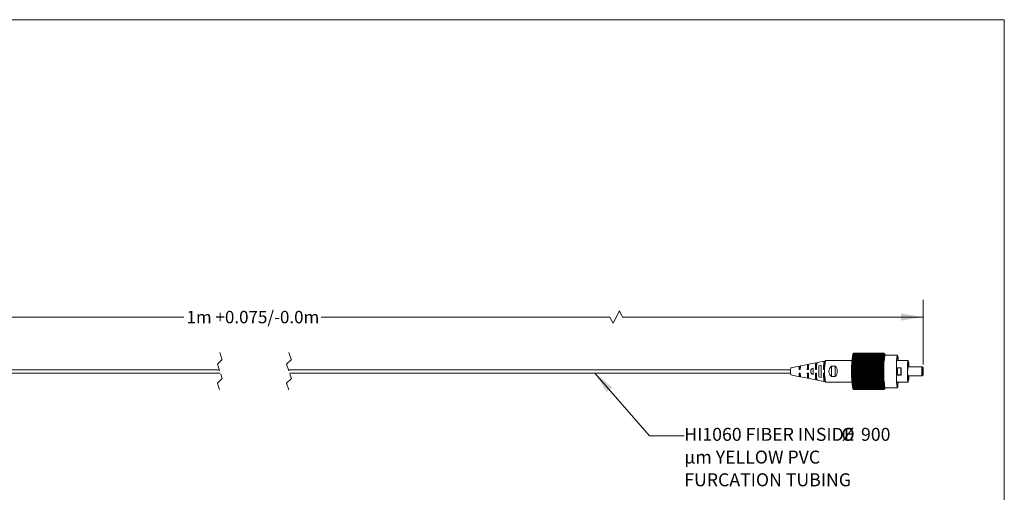
# Model space of a CAD drawing. Units: millimetres. Extents: x 2 to 278, y 1 to 215.
# Drawn here: x 97 to 278, y 128 to 215 of the extents above; entities that cross this region are included whole.
import ezdxf

# ---------------------------------------------------------------- set-up
doc = ezdxf.new("R2010")
doc.units = ezdxf.units.MM
doc.linetypes.add('HIDDEN', pattern=[1.905, 1.27, -0.635])
doc.styles.add('SLDTEXTSTYLE0', font='TXT', dxfattribs={"width": 0.75})
doc.dimstyles.new('SLDDIMSTYLE5', dxfattribs={"dimtxt": 2.286, "dimasz": 4.064, "dimexe": 0, "dimexo": 0.0625, "dimgap": 0.5715, "dimtad": 0, "dimtih": 1, "dimtoh": 1, "dimdec": 1, "dimlfac": 1.5, "dimrnd": 1e-09, "dimzin": 12, "dimdsep": 46, "dimtxsty": 'SLDTEXTSTYLE0', "dimsah": 1, "dimcen": 0.09, "dimadec": 0, "dimazin": 3, "dimtfac": 1, "dimtdec": 1, "dimtofl": 0, "dimtmove": 0, "dimatfit": 3, "dimfxl": 1, "dimfrac": 2, "dimtolj": 1, "dimtzin": 12, "dimarcsym": 0})

# ---------------------------------------------------------------- blocks, each defined once
blk = doc.blocks.new('_D_7')
at = {"color": 7, "linetype": 'Continuous', "lineweight": 18}
for p, q in [((14.99, 151.31), (14.99, 163.21)), ((263.08, 151.31), (263.08, 163.21)), ((207.36, 161.17), (206.21, 158.89)), ((207.93, 160.03), (207.36, 161.17)), ((14.99, 160.03), (127.48, 160.03)), ((205.64, 160.03), (152.68, 160.03)), ((206.21, 158.89), (205.64, 160.03)), ((263.08, 160.03), (207.93, 160.03))]:
    blk.add_line(p, q, dxfattribs=at)
for points in [[(14.99, 160.03), (19.05, 159.37), (19.05, 160.69)], [(263.08, 160.03), (259.01, 160.69), (259.01, 159.37)]]:
    blk.add_solid(points, dxfattribs=at)
at = {"color": 7, "linetype": 'Continuous', "lineweight": 18, "insert": (127.95, 161.16), "char_height": 2.286, "attachment_point": 1, "style": 'SLDTEXTSTYLE0'}
blk.add_mtext('1m +0.075/-0.0m', dxfattribs=at)
blk = doc.blocks.new('SW_NOTE_14')
at = {"color": 0, "linetype": 'Continuous', "lineweight": 0, "attachment_point": 1, "style": 'SLDTEXTSTYLE0'}
for s, insert, char_height in [('HI1060 FIBER INSIDE', (0, 3.07), 2.3813), ('%%c', (28.83, 3.07), 2.381), ('900', (32.42, 3.07), 2.381), ('µm YELLOW PVC', (0, -1.11), 2.3813), ('FURCATION TUBING', (0, -5.28), 2.3813)]:
    blk.add_mtext(s, dxfattribs=dict(at, insert=insert, char_height=char_height))

msp = doc.modelspace()

# ---------------------------------------------------------------- linework, layer by layer
at = {"color": 7, "linetype": 'Continuous', "lineweight": 18}
for p, q in [((1.57935, 214.64538), (277.98921, 214.64538)), ((277.98921, 0.90316), (277.98921, 214.64538)), ((244.92552, 151.92411), (243.63305, 151.66323)), ((250.0264, 152.03083), (245.20582, 152.03083)), ((250.20331, 151.82153), (250.07123, 151.6401)), ((250.21634, 152.10635), (250.08299, 151.92082)), ((250.08299, 151.92082), (250.20625, 151.89144)), ((255.86218, 151.92082), (250.08299, 151.92082)), ((250.23112, 152.36853), (250.09658, 152.18095)), ((250.09658, 152.18095), (250.21968, 152.17112)), ((255.87577, 152.18095), (250.09658, 152.18095)), ((250.24774, 152.60522), (250.11192, 152.41764)), ((250.11192, 152.41764), (250.23494, 152.42747)), ((250.26578, 152.81382), (250.12869, 152.62829)), ((250.12869, 152.62829), (250.25187, 152.65768)), ((250.28509, 152.99203), (250.14681, 152.8106)), ((250.14681, 152.8106), (250.27023, 152.85921)), ((250.30559, 153.13792), (250.16604, 152.96256)), ((250.16604, 152.96256), (250.28994, 153.02988)), ((250.37124, 153.36752), (250.1693, 153.16475)), ((250.32689, 153.24988), (250.18623, 153.08252)), ((250.18623, 153.08252), (250.3106, 153.16779)), ((255.71205, 151.82153), (250.20331, 151.82153)), ((255.71499, 151.89144), (250.20625, 151.89144)), ((250.34883, 153.32668), (250.20704, 153.16915)), ((250.20704, 153.16915), (250.33206, 153.27145)), ((255.72509, 152.10635), (250.21634, 152.10635)), ((255.72842, 152.17112), (250.21968, 152.17112)), ((250.37124, 153.36749), (250.22843, 153.22151)), ((250.22843, 153.22151), (250.35415, 153.33972)), ((255.73995, 152.36853), (250.23112, 152.36853)), ((255.74376, 152.42747), (250.23494, 152.42747)), ((255.75647, 152.60522), (250.24774, 152.60522)), ((255.76061, 152.65768), (250.25187, 152.65768)), ((255.77452, 152.81382), (250.26578, 152.81382)), ((255.77905, 152.85921), (250.27023, 152.85921)), ((255.79391, 152.99203), (250.28509, 152.99203)), ((255.79868, 153.02988), (250.28994, 153.02988)), ((255.81434, 153.13792), (250.30559, 153.13792)), ((255.81934, 153.16779), (250.3106, 153.16779)), ((255.83563, 153.24988), (250.32689, 153.24988)), ((255.84088, 153.27145), (250.33206, 153.27145)), ((255.85765, 153.32668), (250.34883, 153.32668)), ((255.86289, 153.33972), (250.35415, 153.33972)), ((255.87998, 153.36749), (250.37124, 153.36749)), ((255.88538, 153.37185), (250.37656, 153.37185)), ((255.85041, 151.6401), (255.71205, 151.82153)), ((255.71499, 151.89144), (255.86218, 151.92082)), ((255.86218, 151.92082), (255.72509, 152.10635)), ((255.72842, 152.17112), (255.87577, 152.18095)), ((255.87577, 152.18095), (255.73995, 152.36853)), ((255.74376, 152.42747), (255.89102, 152.41764)), ((255.89102, 152.41764), (255.75647, 152.60522)), ((255.76061, 152.65768), (255.9078, 152.62829)), ((255.9078, 152.62829), (255.77452, 152.81382)), ((255.77905, 152.85921), (255.92592, 152.8106)), ((255.92592, 152.8106), (255.79391, 152.99203)), ((255.79868, 153.02988), (255.94515, 152.96256)), ((255.94515, 152.96256), (255.81434, 153.13792)), ((255.81934, 153.16779), (255.96533, 153.08252)), ((255.96533, 153.08252), (255.83563, 153.24988)), ((255.84088, 153.27145), (255.98624, 153.16915)), ((255.98624, 153.16915), (255.85765, 153.32668)), ((255.86289, 153.33972), (256.00753, 153.22151)), ((256.00753, 153.22151), (255.87998, 153.36749)), ((255.88538, 153.37185), (256.02907, 153.23903)), ((255.90247, 153.37185), (255.88538, 153.37185)), ((256.02907, 153.23903), (255.90247, 153.37185)), ((256.10974, 153.16475), (255.9078, 153.36752)), ((258.37789, 153.04683), (256.0967, 153.04683)), ((260.32966, 152.03083), (258.25527, 152.03083)), ((260.38005, 151.98442), (260.33793, 152.02667)), ((133.94989, 150.34116), (48.55581, 150.34116)), ((238.78958, 150.34116), (146.6499, 150.34116)), ((240.41448, 151.0136), (238.82637, 150.69304)), ((240.35647, 150.37983), (240.56476, 150.37983)), ((241.91818, 151.3171), (240.62572, 151.05622)), ((241.83983, 150.37983), (242.0482, 150.37983)), ((243.42182, 151.62061), (242.12935, 151.35973)), ((242.47664, 150.32243), (242.47664, 149.7599)), ((243.32359, 150.37983), (243.53204, 150.37983)), ((244.40306, 151.19179), (243.98059, 151.05362)), ((243.98059, 151.05362), (243.98059, 149.02871)), ((244.80758, 150.37983), (245.01596, 150.37983)), ((246.93483, 150.98672), (246.25891, 150.98672)), ((246.25891, 150.98672), (246.25891, 149.09561)), ((246.93483, 150.98672), (246.93483, 149.09561)), ((250.17025, 150.17398), (250.04357, 150.04116)), ((255.82276, 150.04116), (250.04357, 150.04116)), ((250.04357, 150.04116), (250.17025, 149.90834)), ((250.17232, 150.52141), (250.04476, 150.37543)), ((250.04476, 150.37543), (250.17049, 150.25722)), ((255.82387, 150.37543), (250.04476, 150.37543)), ((250.17669, 150.86357), (250.0481, 150.70604)), ((250.0481, 150.70604), (250.17311, 150.60374)), ((255.82721, 150.70604), (250.0481, 150.70604)), ((250.18337, 151.19672), (250.05374, 151.02936)), ((250.05374, 151.02936), (250.17812, 150.94408)), ((255.83285, 151.02936), (250.05374, 151.02936)), ((250.19226, 151.51721), (250.06145, 151.34185)), ((250.06145, 151.34185), (250.18535, 151.27454)), ((255.84056, 151.34185), (250.06145, 151.34185)), ((250.07123, 151.6401), (250.19473, 151.59148)), ((255.85041, 151.6401), (250.07123, 151.6401)), ((255.67899, 150.17398), (250.17025, 150.17398)), ((255.67923, 150.25722), (250.17049, 150.25722)), ((255.68106, 150.52141), (250.17232, 150.52141)), ((255.68193, 150.60374), (250.17311, 150.60374)), ((255.68543, 150.86357), (250.17669, 150.86357)), ((255.68686, 150.94408), (250.17812, 150.94408)), ((255.69218, 151.19672), (250.18337, 151.19672)), ((255.69409, 151.27454), (250.18535, 151.27454)), ((255.70109, 151.51721), (250.19226, 151.51721)), ((255.70347, 151.59148), (250.19473, 151.59148)), ((255.82276, 150.04116), (255.67899, 150.17398)), ((255.67899, 149.90834), (255.82276, 150.04116)), ((255.67923, 150.25722), (255.82387, 150.37543)), ((255.82387, 150.37543), (255.68106, 150.52141)), ((255.68193, 150.60374), (255.82721, 150.70604)), ((255.82721, 150.70604), (255.68543, 150.86357)), ((255.68686, 150.94408), (255.83285, 151.02936)), ((255.69409, 151.27454), (255.69218, 151.19672)), ((255.83285, 151.02936), (255.69218, 151.19672)), ((255.69409, 151.27454), (255.84056, 151.34185)), ((255.84056, 151.34185), (255.70109, 151.51721)), ((255.70347, 151.59148), (255.85041, 151.6401)), ((258.38401, 150.70409), (258.38599, 150.7185)), ((258.42279, 150.67896), (258.38401, 150.70409)), ((258.38599, 150.7185), (259.06191, 150.7185)), ((259.01423, 150.67896), (258.42279, 150.67896)), ((259.01423, 150.67896), (259.05993, 150.70409)), ((259.06191, 150.7185), (259.05993, 150.70409)), ((259.06827, 150.7185), (259.06191, 150.7185)), ((262.90657, 150.8745), (260.26744, 150.8745)), ((263.07839, 150.70377), (262.91007, 150.87275)), ((48.55581, 149.74116), (134.1499, 149.74116)), ((146.84989, 149.74116), (238.78958, 149.74116)), ((238.82637, 149.38929), (240.41448, 149.06873)), ((240.35647, 149.7025), (240.56476, 149.7025)), ((240.62572, 149.0261), (241.91818, 148.76523)), ((241.83983, 149.7025), (242.0482, 149.7025)), ((242.12935, 148.7226), (243.42182, 148.46172)), ((243.32359, 149.7025), (243.53204, 149.7025)), ((243.63305, 148.41909), (244.92552, 148.15822)), ((243.98059, 149.02871), (244.40306, 148.89054)), ((244.80758, 149.7025), (245.01596, 149.7025)), ((246.25891, 149.09561), (246.93483, 149.09561)), ((250.17049, 149.8251), (250.04476, 149.7069)), ((255.82387, 149.7069), (250.04476, 149.7069)), ((250.04476, 149.7069), (250.17232, 149.56092)), ((250.17311, 149.47859), (250.0481, 149.37629)), ((255.82721, 149.37629), (250.0481, 149.37629)), ((250.0481, 149.37629), (250.17669, 149.21876)), ((250.17812, 149.13824), (250.05374, 149.05297)), ((255.83285, 149.05297), (250.05374, 149.05297)), ((250.05374, 149.05297), (250.18337, 148.88561)), ((250.18535, 148.80779), (250.06145, 148.74047)), ((255.84056, 148.74047), (250.06145, 148.74047)), ((250.06145, 148.74047), (250.19226, 148.56512)), ((250.19473, 148.49085), (250.07123, 148.44223)), ((250.07123, 148.44223), (250.20331, 148.2608)), ((255.85041, 148.44223), (250.07123, 148.44223)), ((250.20625, 148.19089), (250.08299, 148.16151)), ((250.08299, 148.16151), (250.21634, 147.97598)), ((255.86218, 148.16151), (250.08299, 148.16151)), ((255.67899, 149.90834), (250.17025, 149.90834)), ((255.67923, 149.8251), (250.17049, 149.8251)), ((255.68106, 149.56092), (250.17232, 149.56092)), ((255.68193, 149.47859), (250.17311, 149.47859)), ((255.68543, 149.21876), (250.17669, 149.21876)), ((255.68686, 149.13824), (250.17812, 149.13824)), ((255.69218, 148.88561), (250.18337, 148.88561)), ((255.69409, 148.80779), (250.18535, 148.80779)), ((255.70109, 148.56512), (250.19226, 148.56512)), ((255.70347, 148.49085), (250.19473, 148.49085)), ((255.71205, 148.2608), (250.20331, 148.2608)), ((255.71499, 148.19089), (250.20625, 148.19089)), ((255.82387, 149.7069), (255.67923, 149.8251)), ((255.68106, 149.56092), (255.82387, 149.7069)), ((255.82721, 149.37629), (255.68193, 149.47859)), ((255.68543, 149.21876), (255.82721, 149.37629)), ((255.83285, 149.05297), (255.68686, 149.13824)), ((255.69218, 148.88561), (255.83285, 149.05297)), ((255.69218, 148.88561), (255.69409, 148.80779)), ((255.84056, 148.74047), (255.69409, 148.80779)), ((255.70109, 148.56512), (255.84056, 148.74047)), ((255.85041, 148.44223), (255.70347, 148.49085)), ((255.71205, 148.2608), (255.85041, 148.44223)), ((255.86218, 148.16151), (255.71499, 148.19089)), ((255.72509, 147.97598), (255.86218, 148.16151)), ((258.38679, 149.36383), (258.38432, 149.36383)), ((258.38679, 149.36383), (258.42232, 149.42825)), ((259.05754, 149.36383), (258.38679, 149.36383)), ((258.42232, 149.42825), (259.01368, 149.42825)), ((259.05754, 149.36383), (259.01368, 149.42825)), ((259.06032, 149.36383), (259.05754, 149.36383)), ((259.06827, 149.36383), (259.06032, 149.36383)), ((260.26744, 149.20783), (262.90657, 149.20783)), ((262.91007, 149.20958), (263.07839, 149.37855)), ((245.20582, 148.0515), (250.0264, 148.0515)), ((250.21968, 147.9112), (250.09658, 147.90137)), ((250.09658, 147.90137), (250.23112, 147.7138)), ((255.87577, 147.90137), (250.09658, 147.90137)), ((250.23494, 147.65486), (250.11192, 147.66469)), ((250.11192, 147.66469), (250.24774, 147.47711)), ((250.25187, 147.42465), (250.12869, 147.45404)), ((250.12869, 147.45404), (250.26578, 147.26851)), ((250.27023, 147.22312), (250.14681, 147.27173)), ((250.14681, 147.27173), (250.28509, 147.0903)), ((250.28994, 147.05245), (250.16604, 147.11977)), ((250.16604, 147.11977), (250.30559, 146.94441)), ((250.1693, 146.91758), (250.37124, 146.71481)), ((250.3106, 146.91454), (250.18623, 146.99981)), ((250.18623, 146.99981), (250.32689, 146.83245)), ((250.33206, 146.81088), (250.20704, 146.91318)), ((250.20704, 146.91318), (250.34883, 146.75565)), ((255.72509, 147.97598), (250.21634, 147.97598)), ((255.72842, 147.9112), (250.21968, 147.9112)), ((250.35415, 146.74261), (250.22843, 146.86082)), ((250.22843, 146.86082), (250.37124, 146.71484)), ((255.73995, 147.7138), (250.23112, 147.7138)), ((255.74376, 147.65486), (250.23494, 147.65486)), ((255.75647, 147.47711), (250.24774, 147.47711)), ((255.76061, 147.42465), (250.25187, 147.42465)), ((255.77452, 147.26851), (250.26578, 147.26851)), ((255.77905, 147.22312), (250.27023, 147.22312)), ((255.79391, 147.0903), (250.28509, 147.0903)), ((255.79868, 147.05245), (250.28994, 147.05245)), ((255.81434, 146.94441), (250.30559, 146.94441)), ((255.81934, 146.91454), (250.3106, 146.91454)), ((255.83563, 146.83245), (250.32689, 146.83245)), ((255.84088, 146.81088), (250.33206, 146.81088)), ((255.85765, 146.75565), (250.34883, 146.75565)), ((255.86289, 146.74261), (250.35415, 146.74261)), ((255.87998, 146.71484), (250.37124, 146.71484)), ((255.88538, 146.71048), (250.37656, 146.71048)), ((255.87577, 147.90137), (255.72842, 147.9112)), ((255.73995, 147.7138), (255.87577, 147.90137)), ((255.89102, 147.66469), (255.74376, 147.65486)), ((255.75647, 147.47711), (255.89102, 147.66469)), ((255.9078, 147.45404), (255.76061, 147.42465)), ((255.77452, 147.26851), (255.9078, 147.45404)), ((255.92592, 147.27173), (255.77905, 147.22312)), ((255.79391, 147.0903), (255.92592, 147.27173)), ((255.94515, 147.11977), (255.79868, 147.05245)), ((255.81434, 146.94441), (255.94515, 147.11977)), ((255.96533, 146.99981), (255.81934, 146.91454)), ((255.83563, 146.83245), (255.96533, 146.99981)), ((255.98624, 146.91318), (255.84088, 146.81088)), ((255.85765, 146.75565), (255.98624, 146.91318)), ((256.00753, 146.86082), (255.86289, 146.74261)), ((255.87998, 146.71484), (256.00753, 146.86082)), ((256.02907, 146.8433), (255.88538, 146.71048)), ((255.90247, 146.71048), (255.88538, 146.71048)), ((255.90247, 146.71048), (256.02907, 146.8433)), ((255.9078, 146.71481), (256.10974, 146.91758)), ((256.0967, 147.0355), (258.37789, 147.0355)), ((256.0967, 146.91103), (256.15313, 147.0355)), ((258.25527, 148.0515), (260.32966, 148.0515)), ((260.33793, 148.05566), (260.38005, 148.09791))]:
    msp.add_line(p, q, dxfattribs=at)
at = {"color": 7, "linetype": 'HIDDEN', "lineweight": 18}
for p, q in [((134.48427, 152.21304), (133.61552, 151.34429)), ((134.0499, 153.51616), (134.48427, 152.21304)), ((147.18427, 152.21304), (146.31552, 151.34429)), ((146.7499, 153.51616), (147.18427, 152.21304)), ((133.61552, 151.34429), (134.48427, 148.73804)), ((146.31552, 151.34429), (147.18427, 148.73804)), ((134.48427, 148.73804), (133.61552, 147.86929)), ((147.18427, 148.73804), (146.31552, 147.86929)), ((133.61552, 147.86929), (134.0499, 146.56616)), ((146.31552, 147.86929), (146.7499, 146.56616))]:
    msp.add_line(p, q, dxfattribs=at)
at = {"color": 7, "linetype": 'Continuous', "lineweight": 0}
for p, q in [((202.86705, 149.74116), (212.91174, 138.18792)), ((212.91174, 138.18792), (219.26174, 138.18792))]:
    msp.add_line(p, q, dxfattribs=at)
at = {"color": 7, "linetype": 'Continuous', "lineweight": 18, "flags": 128}
for points in [[(245.03114, 151.01494), (245.00491, 151.48751), (244.96844, 151.81172), (244.92711, 151.92427), (244.88571, 151.81172), (244.8493, 151.48751), (244.82212, 150.99041), (244.80758, 150.37983)], [(245.16433, 151.92422), (245.13835, 151.9669), (245.09591, 151.85114), (245.05856, 151.51776), (245.03082, 151.00685), (245.01596, 150.37983)], [(256.15313, 153.04683), (256.0967, 153.1713), (256.0398, 153.04451), (255.9875, 152.6744), (255.94404, 152.09097), (255.91296, 151.34147), (255.89675, 150.48663), (255.89675, 149.5957), (255.91296, 148.74086), (255.94404, 147.99136), (255.9875, 147.40793), (256.0398, 147.03782), (256.0967, 146.91103), (256.0967, 146.91103)], [(258.37789, 153.04683), (258.32329, 152.92508), (258.27306, 152.56969), (258.23134, 152.00946), (258.20146, 151.28976), (258.18596, 150.46892), (258.18596, 149.61341), (258.20146, 148.79257), (258.23134, 148.07287), (258.27306, 147.51264), (258.32329, 147.15725), (258.37789, 147.0355), (258.43257, 147.15725), (258.48279, 147.51264), (258.52332, 148.0515)], [(258.37789, 152.79283), (258.3256, 152.67058), (258.27792, 152.3147), (258.23913, 151.7568), (258.21266, 151.04646), (258.20082, 150.2468), (258.2048, 149.42886), (258.22411, 148.66533), (258.25717, 148.02405), (258.30088, 147.562), (258.35142, 147.32023), (258.40435, 147.32023), (258.45498, 147.562), (258.49869, 148.02405), (258.5006, 148.0515)], [(260.33793, 148.05566), (260.32966, 148.0515), (260.28571, 148.17149), (260.24709, 148.51699), (260.21848, 149.04633), (260.20322, 149.69566), (260.20322, 150.38667), (260.21848, 151.036), (260.24709, 151.56534), (260.28571, 151.91084), (260.32966, 152.03083), (260.33793, 152.02667)], [(260.48551, 150.8745), (260.48074, 151.01483), (260.45269, 151.53291), (260.41486, 151.87106), (260.37186, 151.9885), (260.32895, 151.87106), (260.29112, 151.53291), (260.26306, 151.01483), (260.24812, 150.37932), (260.24812, 149.70301), (260.26306, 149.0675), (260.29112, 148.54942), (260.32895, 148.21127), (260.37186, 148.09383)], [(260.37186, 148.22083), (260.32943, 148.34375), (260.29279, 148.69592), (260.26672, 149.22977), (260.25496, 149.87321), (260.25894, 150.53932), (260.27817, 151.13816), (260.31003, 151.58884), (260.35032, 151.8305), (260.39348, 151.8305), (260.43377, 151.58884), (260.46564, 151.13816), (260.47637, 150.8745)], [(240.47416, 150.37983), (240.46495, 150.63702), (240.45112, 150.83965), (240.43411, 150.96915), (240.41527, 151.01368), (240.39652, 150.96915), (240.37951, 150.83965), (240.36568, 150.63702), (240.35647, 150.37983)], [(240.38579, 150.37983), (240.39167, 150.47629), (240.39882, 150.54919), (240.40685, 150.59456), (240.41527, 150.60997), (240.42378, 150.59456), (240.43181, 150.54919), (240.43896, 150.47629), (240.44484, 150.37983)], [(241.99861, 150.37983), (241.98749, 150.75552), (241.96913, 151.05616), (241.9456, 151.25019), (241.91922, 151.31721), (241.89291, 151.25019), (241.86931, 151.05616), (241.85103, 150.75552), (241.83983, 150.37983)], [(241.8763, 150.37983), (241.88385, 150.54779), (241.89403, 150.67767), (241.90619, 150.75973), (241.91922, 150.78778), (241.93233, 150.75973), (241.94441, 150.67767), (241.95466, 150.54779), (241.96222, 150.37983)], [(243.52274, 150.37983), (243.50979, 150.87319), (243.48706, 151.27202), (243.45702, 151.53101), (243.42316, 151.62074), (243.38931, 151.53101), (243.35927, 151.27202), (243.33654, 150.87319), (243.32359, 150.37983)], [(243.36769, 150.37983), (243.37659, 150.61813), (243.38955, 150.80525), (243.4056, 150.9246), (243.42316, 150.96559), (243.44072, 150.9246), (243.45678, 150.80525), (243.46974, 150.61813), (243.47863, 150.37983)], [(244.8594, 150.37983), (244.86949, 150.68781), (244.88523, 150.9323), (244.90509, 151.0893), (244.92711, 151.14341), (244.94912, 151.0893), (244.96899, 150.9323), (244.98472, 150.68781), (244.99474, 150.37983)], [(250.17311, 150.60374), (250.17303, 150.59346), (250.17288, 150.58318), (250.17279, 150.5729), (250.17271, 150.56261), (250.17256, 150.55232), (250.17247, 150.54202), (250.1724, 150.53172), (250.17232, 150.52141)], [(250.17812, 150.94408), (250.17788, 150.93405), (250.17772, 150.92401), (250.17756, 150.91395), (250.17741, 150.90389), (250.17724, 150.89383), (250.177, 150.88375), (250.17685, 150.87366), (250.17669, 150.86357)], [(255.68543, 150.86357), (255.68559, 150.87366), (255.68583, 150.88375), (255.68598, 150.89383), (255.68614, 150.90389), (255.68631, 150.91395), (255.68646, 150.92401), (255.6867, 150.93405), (255.68686, 150.94408)], [(255.70109, 151.51721), (255.70133, 151.52655), (255.70164, 151.53587), (255.70196, 151.54517), (255.70228, 151.55447), (255.70259, 151.56374), (255.70283, 151.573), (255.70315, 151.58225), (255.70347, 151.59148)], [(262.91007, 149.20958), (262.90657, 149.20783), (262.88599, 149.27126), (262.86858, 149.45191), (262.8569, 149.72226), (262.85285, 150.04116), (262.8569, 150.36007), (262.86858, 150.63042), (262.88599, 150.81106), (262.90657, 150.8745), (262.91007, 150.87275)], [(263.05916, 149.42771), (263.07561, 149.37716), (263.09198, 149.42771), (263.10589, 149.57165), (263.11519, 149.78706), (263.11845, 150.04116), (263.11519, 150.29527), (263.10589, 150.51068), (263.09198, 150.65462), (263.07561, 150.70516), (263.05916, 150.65462), (263.04525, 150.51068), (263.03603, 150.29527), (263.0327, 150.04116), (263.03603, 149.78706), (263.04525, 149.57165), (263.05916, 149.42771)], [(263.07664, 150.07966), (263.07561, 150.08283), (263.07458, 150.07966), (263.07371, 150.07063), (263.07306, 150.05711), (263.07291, 150.04116), (263.07306, 150.02522), (263.07371, 150.0117), (263.07458, 150.00267), (263.07561, 149.9995), (263.07664, 150.00267), (263.07752, 150.0117), (263.07807, 150.02522), (263.07823, 150.04116), (263.07807, 150.05711), (263.07752, 150.07063), (263.07664, 150.07966)], [(240.47416, 149.7025), (240.46495, 149.44531), (240.45112, 149.24268), (240.43411, 149.11318), (240.41527, 149.06865), (240.39652, 149.11318), (240.37951, 149.24268), (240.36568, 149.44531), (240.35647, 149.7025)], [(240.38579, 149.7025), (240.39167, 149.60604), (240.39882, 149.53314), (240.40685, 149.48777), (240.41527, 149.47236), (240.42378, 149.48777), (240.43181, 149.53314), (240.43896, 149.60604), (240.44484, 149.7025)], [(241.99861, 149.7025), (241.98749, 149.32681), (241.96913, 149.02616), (241.9456, 148.83214), (241.91922, 148.76512), (241.89291, 148.83214), (241.86931, 149.02616), (241.85103, 149.32681), (241.83983, 149.7025)], [(241.8763, 149.7025), (241.88385, 149.53454), (241.89403, 149.40465), (241.90619, 149.3226), (241.91922, 149.29455), (241.93233, 149.3226), (241.94441, 149.40465), (241.95466, 149.53454), (241.96222, 149.7025)], [(243.52274, 149.7025), (243.50979, 149.20914), (243.48706, 148.81031), (243.45702, 148.55132), (243.42316, 148.46159), (243.38931, 148.55132), (243.35927, 148.81031), (243.33654, 149.20914), (243.32359, 149.7025)], [(243.36769, 149.7025), (243.37659, 149.4642), (243.38955, 149.27708), (243.4056, 149.15773), (243.42316, 149.11673), (243.44072, 149.15773), (243.45678, 149.27708), (243.46974, 149.4642), (243.47863, 149.7025)], [(245.03114, 149.06738), (245.00491, 148.59482), (244.96844, 148.27061), (244.92711, 148.15806), (244.88571, 148.27061), (244.8493, 148.59482), (244.82212, 149.09192), (244.80758, 149.7025)], [(244.8594, 149.7025), (244.86949, 149.39452), (244.88523, 149.15003), (244.90509, 148.99303), (244.92711, 148.93892), (244.94912, 148.99303), (244.96899, 149.15003), (244.98472, 149.39452), (244.99474, 149.7025)], [(245.01596, 149.7025), (245.03082, 149.07548), (245.05856, 148.56457), (245.09591, 148.23119), (245.13835, 148.11543), (245.16433, 148.15811)], [(250.17232, 149.56092), (250.1724, 149.55061), (250.17247, 149.54031), (250.17256, 149.53001), (250.17271, 149.51972), (250.17279, 149.50943), (250.17288, 149.49914), (250.17303, 149.48887), (250.17311, 149.47859)], [(250.17669, 149.21876), (250.17685, 149.20867), (250.177, 149.19858), (250.17724, 149.1885), (250.17741, 149.17843), (250.17756, 149.16837), (250.17772, 149.15832), (250.17788, 149.14828), (250.17812, 149.13824)], [(255.68686, 149.13824), (255.6867, 149.14828), (255.68646, 149.15832), (255.68631, 149.16837), (255.68614, 149.17843), (255.68598, 149.1885), (255.68583, 149.19858), (255.68559, 149.20867), (255.68543, 149.21876)], [(255.70347, 148.49085), (255.70315, 148.50008), (255.70283, 148.50932), (255.70259, 148.51859), (255.70228, 148.52786), (255.70196, 148.53715), (255.70164, 148.54646), (255.70133, 148.55578), (255.70109, 148.56512)]]:
    msp.add_lwpolyline(points, dxfattribs=at)
at = {"color": 7, "linetype": 'Continuous', "lineweight": 18}
for centre, radius, start, end in [((255.43785, 150.04116), 10.42368, 168.9958892, 191.0041108), ((270.15146, 150.04116), 20.22482, 171.1155091, 188.8844909), ((263.01333, 151.31726), 12.81994, 177.4330002, 177.7457103), ((277.02044, 150.75768), 26.838, 176.9810685, 177.1195458), ((286.79766, 150.03149), 36.64115, 176.2507292, 176.3430871), ((273.47887, 150.80364), 23.30088, 175.4361895, 175.5655769), ((263.34831, 151.55493), 13.14296, 174.3047191, 174.5035762), ((252.75658, 152.69449), 2.48934, 172.2570178, 173.1351448), ((251.65304, 152.92743), 1.36378, 169.8487856, 171.1212881), ((252.14798, 152.82544), 1.8699, 166.2006192, 166.880332), ((250.64104, 153.21507), 0.3128, 156.5160686, 159.0958751), ((250.39201, 153.34759), 0.02876, 122.4836253, 136.2217992), ((256.31178, 151.83136), 0.5998, 174.2516946, 180.9392073), ((275.29545, 151.13041), 19.59468, 176.9554739, 177.1451403), ((270.77253, 151.4252), 15.06215, 176.1845702, 176.4092461), ((280.02626, 150.71847), 24.34301, 175.4308707, 175.5547204), ((259.62409, 152.45262), 3.86648, 173.963674, 174.6397538), ((262.01002, 152.22798), 6.26289, 172.6437289, 172.9926645), ((258.65775, 152.67669), 2.88058, 170.1838143, 170.7862594), ((270.41165, 149.71743), 14.99795, 166.292375, 166.3771923), ((273.76619, 150.04116), 17.92331, 170.3461172, 189.6538828), ((256.14133, 153.22014), 0.30303, 156.7583395, 159.4160574), ((255.90133, 153.34654), 0.02992, 122.2156875, 135.554848), ((255.88663, 153.34671), 0.02971, 44.3659983, 57.786273), ((255.90156, 152.17395), 2.62567, 356.8754327, 19.4170976), ((256.3172, 152.0701), 2.18376, 358.9696147, 19.3269079), ((241.39885, 150.20177), 2.61897, 169.1883667, 183.5159239), ((241.39885, 149.88055), 2.61897, 176.4840761, 190.8116333), ((242.92271, 150.50829), 2.36144, 166.5830914, 183.1183116), ((245.60322, 150.57875), 3.56058, 167.3297355, 183.2026691), ((264.31538, 150.04116), 21.84055, 179.2621086, 180.7378914), ((265.01099, 150.04116), 22.11924, 178.5203583, 181.4796417), ((248.28365, 150.65151), 4.75937, 167.7267516, 183.2724524), ((267.48139, 150.04116), 23.52261, 177.533118, 182.466882), ((268.3847, 150.04116), 24.00922, 177.2530873, 182.7469127), ((275.02933, 150.04116), 30.01528, 179.3535098, 180.6464902), ((247.04847, 150.04116), 1.23185, 129.8623985, 230.1376015), ((246.06446, 150.04116), 1.28515, 312.6290402, 47.3709598), ((269.92613, 150.15902), 19.75588, 179.7151858, 179.9565991), ((269.13541, 150.75299), 18.95724, 178.4234824, 178.6587537), ((255.9026, 151.36477), 5.71237, 177.7255002, 178.4708476), ((268.21477, 150.1797), 12.53578, 179.6456634, 180.0261215), ((276.09956, 150.34638), 20.41925, 179.2778442, 179.5088676), ((287.60487, 150.04078), 29.22838, 178.6996252, 181.3271298), ((288.24632, 150.04223), 29.83033, 178.7769338, 181.1793779), ((289.05931, 150.04036), 30.05187, 178.7823772, 181.1671081), ((288.09049, 150.04251), 29.0381, 178.6945183, 181.3392439), ((288.92606, 150.04116), 29.86546, 178.7004497, 181.2995503), ((242.92271, 149.57404), 2.36144, 176.8816884, 193.4169086), ((245.60322, 149.50358), 3.56058, 176.7973309, 192.6702645), ((248.28365, 149.43081), 4.75937, 176.7275476, 192.2732484), ((269.92613, 149.92331), 19.75588, 180.0434009, 180.2848142), ((269.13541, 149.32934), 18.95724, 181.3412463, 181.5765176), ((255.9026, 148.71755), 5.71237, 181.5291524, 182.2744998), ((263.01333, 148.76506), 12.81994, 182.2542897, 182.5669998), ((268.21477, 149.90263), 12.53578, 179.9738785, 180.3543366), ((276.09956, 149.73595), 20.41925, 180.4911324, 180.7221558), ((256.31178, 148.25096), 0.5998, 179.0607927, 185.7483054), ((255.92081, 149.1107), 4.56574, 347.131328, 1.2190173), ((257.37434, 149.03726), 3.10672, 344.7640599, 3.1473641), ((277.02044, 149.32465), 26.838, 182.8804542, 183.0189315), ((286.79766, 150.05084), 36.64115, 183.6569129, 183.7492708), ((273.47887, 149.27869), 23.30088, 184.4344231, 184.5638105), ((263.34831, 148.52739), 13.14296, 185.4964238, 185.6952809), ((252.75658, 147.38784), 2.48934, 186.8648552, 187.7429822), ((251.65304, 147.1549), 1.36378, 188.8787119, 190.1512144), ((252.14798, 147.25689), 1.8699, 193.119668, 193.7993808), ((250.64104, 146.86725), 0.3128, 200.9041249, 203.4839314), ((250.39201, 146.73474), 0.02876, 223.7782008, 237.5163747), ((275.29545, 148.95192), 19.59468, 182.8548597, 183.0445261), ((270.77253, 148.65713), 15.06215, 183.5907539, 183.8154298), ((280.02626, 149.36386), 24.34301, 184.4452796, 184.5691293), ((259.62409, 147.62971), 3.86648, 185.3602462, 186.036326), ((262.01002, 147.85435), 6.26289, 187.0073355, 187.3562711), ((258.65775, 147.40564), 2.88058, 189.2137406, 189.8161857), ((270.41165, 150.3649), 14.99795, 193.6228077, 193.707625), ((256.14133, 146.86218), 0.30303, 200.5839426, 203.2416605), ((255.90133, 146.73579), 0.02992, 224.445152, 237.7843125), ((255.88663, 146.73562), 0.02971, 302.213727, 315.6340017)]:
    msp.add_arc(centre, radius, start, end, dxfattribs=at)
for points, knots in [([(242.89912, 150.61232), (242.89075, 150.60788), (242.76226, 150.53969), (242.61253, 150.4515), (242.49525, 150.3401), (242.47664, 150.32243)], [0, 0, 0, 0, 0.055406699, 0.850151662, 1, 1, 1, 1]), ([(242.47664, 149.7599), (242.51697, 149.72359), (242.64451, 149.60875), (242.79572, 149.52635), (242.89912, 149.47001)], [0, 0, 0, 0, 0.316177849, 1, 1, 1, 1])]:
    msp.add_open_spline(points, degree=3, knots=knots, dxfattribs=at)
at = {"color": 7, "linetype": 'Continuous', "lineweight": 0}
msp.add_solid([(202.86705, 149.74116), (205.03514, 146.24094), (206.0319, 147.10754)], dxfattribs=at)

# ---------------------------------------------------------------- block references
msp.add_blockref('SW_NOTE_14', (219.27259, 136.59967), dxfattribs=at)

# ---------------------------------------------------------------- dimensions: what is measured, and where the dimension line sits
at = {"color": 7, "linetype": 'Continuous', "lineweight": 18}
dim = msp.add_linear_dim(base=(263.07558, 160.03134), p1=(14.98952, 150.04116), p2=(263.07558, 150.04116), text='1m +0.075/-0.0m', dimstyle='SLDDIMSTYLE5', dxfattribs=at)
dim.commit()
dim.dimension.update_dxf_attribs({"geometry": '_D_7', "text_midpoint": (140.07932, 160.03134), "dimtype": 160})

doc.saveas('drawing.dxf')
